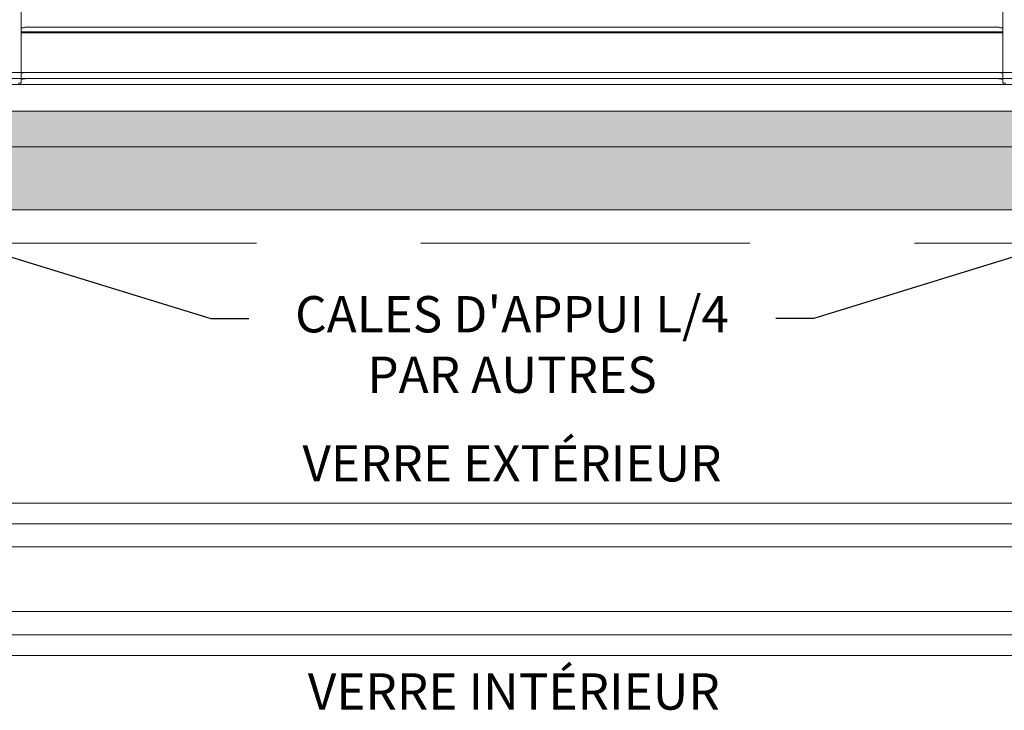
# Model space of a CAD drawing. Extents: x -12437 to -11924, y -178 to 250.
# Drawn here: x -12320 to -12312, y 152 to 158 of the extents above; entities that cross this region are included whole.
import ezdxf
from ezdxf import colors
from ezdxf.entities.mleader import LeaderData, LeaderLine
from ezdxf.math import Vec2, Vec3

# ---------------------------------------------------------------- set-up
doc = ezdxf.new("R2010")
doc.units = 0
doc.header["$LTSCALE"] = 5
doc.header["$MEASUREMENT"] = 0
doc.linetypes.add('HIDDEN', pattern=[0.375, 0.25, -0.125])
doc.layers.get('0').update_dxf_attribs({"linetype": 'CONTINUOUS', "lineweight": 5})
doc.layers.add('Catalogue Texte Français', color=7, linetype='CONTINUOUS', lineweight=5)
doc.layers.add('FRAME_C', color=152, linetype='CONTINUOUS', lineweight=40)
doc.styles.get("Standard").update_dxf_attribs({"font": 'stylu.ttf', "height": 0.0932})
doc.styles.add('STYLUS BT', font='arial.ttf', dxfattribs={"height": 0.1})

msp = doc.modelspace()

# ---------------------------------------------------------------- hatches: boundary and pattern name
at = {"ltscale": 0.15}
h = msp.add_hatch(color=8, dxfattribs=at)
h.dxf.hatch_style = 1
edge = h.paths.add_edge_path(flags=16)
edge.add_arc((-12308.18984, 165.14329), 0.3937, 44.180548, 76.183922)
edge.add_arc((-12308.5048, 163.86255), 1.7126, 76.183922, 103.816078)
edge.add_arc((-12308.81976, 165.14329), 0.3937, 103.816078, 135.819452)
edge.add_line((-12309.1021, 165.41767), (-12324.41027, 165.41767))
edge.add_line((-12324.41027, 165.41767), (-12324.41027, 156.99249))
edge.add_line((-12324.41027, 156.99249), (-12307.79614, 156.99249))
edge.add_line((-12307.79614, 156.99249), (-12307.79614, 165.41767))
edge.add_line((-12307.79614, 165.41767), (-12307.9075, 165.41767))
h.paths.add_polyline_path([(-12324.6798, 165.68719), (-12307.52661, 165.68719), (-12307.52661, 156.72296), (-12324.6798, 156.72296)])
at = {"layer": 'FRAME_C', "ltscale": 0.25}
h = msp.add_hatch(color=9, dxfattribs=at)
h.dxf.hatch_style = 1
h.paths.add_polyline_path([(-12325.15831, 166.1657), (-12307.04811, 166.1657), (-12307.04811, 156.24446), (-12325.15831, 156.24446)])
h.paths.add_polyline_path([(-12324.6798, 165.68719), (-12307.52661, 165.68719), (-12307.52661, 156.72296), (-12324.6798, 156.72296)], flags=16)

# ---------------------------------------------------------------- linework, layer by layer
for p, q in [((-12319.8316, 157.20674), (-12319.83155, 164.13439)), ((-12312.3749, 157.20674), (-12312.37486, 164.13439)), ((-12319.80399, 157.63178), (-12312.40242, 157.63178)), ((-12319.80399, 157.62889), (-12319.80399, 157.63178)), ((-12312.40242, 157.63178), (-12312.40242, 157.62889)), ((-12319.83155, 157.59667), (-12312.37486, 157.59667)), ((-12319.83155, 157.58911), (-12312.37486, 157.58911)), ((-12307.79614, 157.24136), (-12324.41027, 157.24136)), ((-12319.8316, 157.28781), (-12319.77845, 157.28781)), ((-12319.8316, 157.24136), (-12319.7427, 157.24136)), ((-12319.77845, 157.28781), (-12319.77845, 157.28754)), ((-12312.4638, 157.24136), (-12312.3749, 157.24136)), ((-12312.42805, 157.28781), (-12312.3749, 157.28781)), ((-12312.42805, 157.28781), (-12312.42805, 157.28754)), ((-12307.79614, 157.19564), (-12324.41027, 157.19564)), ((-12319.8316, 157.20674), (-12319.85522, 157.20674)), ((-12312.35128, 157.20674), (-12312.3749, 157.20674))]:
    msp.add_line(p, q)
at = {"color": 7, "ltscale": 0.15}
msp.add_line((-12307.79614, 157.28776), (-12324.41027, 157.28776), dxfattribs=at)
at = {"ltscale": 0.15}
msp.add_line((-12307.52661, 156.99249), (-12324.6798, 156.99249), dxfattribs=at)
at = {"color": 7, "ltscale": 0.15}
msp.add_lwpolyline([(-12324.6798, 165.68719), (-12307.52661, 165.68719), (-12307.52661, 156.72296), (-12324.6798, 156.72296)], close=True, dxfattribs=at)
at = {"ltscale": 0.15}
msp.add_lwpolyline([(-12307.9075, 165.41767, 0.1405558), (-12308.09582, 165.5256, 0.1211557), (-12308.91378, 165.5256, 0.1405558), (-12309.1021, 165.41767), (-12324.41027, 165.41767), (-12324.41027, 156.99249), (-12307.79614, 156.99249), (-12307.79614, 165.41767)], format="xyb", close=True, dxfattribs=at)
msp.add_lwpolyline([(-12307.9075, 165.41767), (-12307.79614, 165.41767), (-12307.79614, 156.99249), (-12324.41027, 156.99249), (-12324.41027, 165.41767), (-12309.1021, 165.41767)])
for points, knots in [([(-12319.80399, 157.62889), (-12319.80399, 157.62848), (-12319.80498, 157.628), (-12319.80901, 157.62704), (-12319.81205, 157.62656), (-12319.81904, 157.62576), (-12319.82346, 157.62539), (-12319.82937, 157.62509), (-12319.83046, 157.62504), (-12319.83155, 157.625)], [-0.15106877, -0.15106877, -0.15106877, -0.15106877, -0.11320765, -0.11320765, -0.07534654, -0.07534654, -0.03767327, -0.03767327, -0.02938966, -0.02938966, -0.02938966, -0.02938966]), ([(-12312.37486, 157.625), (-12312.37596, 157.62504), (-12312.37704, 157.62509), (-12312.38295, 157.62539), (-12312.38737, 157.62576), (-12312.39436, 157.62656), (-12312.3974, 157.62704), (-12312.40143, 157.628), (-12312.40242, 157.62848), (-12312.40242, 157.62889)], [0.02938966, 0.02938966, 0.02938966, 0.02938966, 0.03767327, 0.03767327, 0.07534654, 0.07534654, 0.11320765, 0.11320765, 0.15106877, 0.15106877, 0.15106877, 0.15106877]), ([(-12319.77552, 157.28776), (-12319.77637, 157.2877), (-12319.7778, 157.28759), (-12319.78327, 157.2872), (-12319.78857, 157.28684), (-12319.8008, 157.28617), (-12319.80855, 157.28582), (-12319.82174, 157.28543), (-12319.82667, 157.28532), (-12319.8316, 157.28526)], [0.29302068, 0.29302068, 0.29302068, 0.29302068, 0.3297417, 0.3297417, 0.39569001, 0.39569001, 0.4616384, 0.4616384, 0.49816906, 0.49816906, 0.49816906, 0.49816906]), ([(-12319.77812, 157.24133), (-12319.78674, 157.24133), (-12319.79653, 157.24007), (-12319.81491, 157.23782), (-12319.82332, 157.23691), (-12319.8316, 157.23643)], [0.88361612, 0.88361612, 0.88361612, 0.88361612, 0.96125482, 0.96125482, 1.02248012, 1.02248012, 1.02248012, 1.02248012]), ([(-12312.3749, 157.28526), (-12312.37983, 157.28532), (-12312.38476, 157.28543), (-12312.39795, 157.28582), (-12312.4057, 157.28617), (-12312.41793, 157.28684), (-12312.42323, 157.2872), (-12312.4287, 157.28759), (-12312.43013, 157.2877), (-12312.43098, 157.28776)], [0.55700452, 0.55700452, 0.55700452, 0.55700452, 0.59353518, 0.59353518, 0.65948357, 0.65948357, 0.72543187, 0.72543187, 0.76215289, 0.76215289, 0.76215289, 0.76215289]), ([(-12312.3749, 157.23643), (-12312.38318, 157.23691), (-12312.39159, 157.23782), (-12312.40997, 157.24007), (-12312.41976, 157.24133), (-12312.42838, 157.24133)], [1.08144589, 1.08144589, 1.08144589, 1.08144589, 1.14267118, 1.14267118, 1.22030989, 1.22030989, 1.22030989, 1.22030989])]:
    msp.add_open_spline(points, degree=3, knots=knots)
for points in [[(-12319.7427, 157.24136), (-12319.74292, 157.24134), (-12319.74314, 157.24133), (-12319.74336, 157.24133)], [(-12312.46314, 157.24133), (-12312.46336, 157.24133), (-12312.46358, 157.24134), (-12312.4638, 157.24136)]]:
    msp.add_open_spline(points, degree=3)
at = {"layer": 'Catalogue Texte Français', "ltscale": 0.15}
msp.add_line((-12307.04811, 154.0166), (-12325.15831, 154.0166), dxfattribs=at)
at = {"layer": 'Catalogue Texte Français'}
for p, q in [((-12325.15831, 153.85912), (-12307.04811, 153.85912)), ((-12307.73708, 153.68527), (-12324.46933, 153.68527)), ((-12307.73708, 153.19315), (-12324.46933, 153.19315)), ((-12325.15831, 153.01537), (-12307.04811, 153.01537)), ((-12325.15831, 152.85789), (-12307.04811, 152.85789))]:
    msp.add_line(p, q, dxfattribs=at)
at = {"layer": 'Catalogue Texte Français', "linetype": 'HIDDEN', "ltscale": 2}
msp.add_lwpolyline([(-12325.41126, 166.41865), (-12306.79515, 166.41865), (-12306.79515, 155.9915), (-12325.41126, 155.9915)], close=True, dxfattribs=at)
at = {"layer": 'Catalogue Texte Français'}
for points in [[(-12325.15831, 166.1657), (-12307.04811, 166.1657), (-12307.04811, 156.24446), (-12325.15831, 156.24446)], [(-12324.6798, 165.68719), (-12307.52661, 165.68719), (-12307.52661, 156.72296), (-12324.6798, 156.72296)]]:
    msp.add_lwpolyline(points, close=True, dxfattribs=at)

# ---------------------------------------------------------------- texts
at = {"layer": 'Catalogue Texte Français', "color": 3, "char_height": 0.2755905, "style": 'STYLUS BT'}
for s, insert, width, attachment_point in [("\\pxqc;CALES D'APPUI L/4\\PPAR AUTRES", (-12316.10321, 155.5887), 6.1882514, 2), ('\\pxqc;VERRE EXTÉRIEUR', (-12325.15831, 154.45661), 18.1101997, 1), ('\\pxqc;VERRE INTÉRIEUR ', (-12325.15831, 152.72342), 18.1376455, 1)]:
    msp.add_mtext(s, dxfattribs=dict(at, insert=insert, width=width, attachment_point=attachment_point))

# ---------------------------------------------------------------- leaders
at = {"layer": 'Catalogue Texte Français', "ltscale": 0.15}
ml = msp.add_multileader_mtext('Standard', dxfattribs=at)
ml.set_content('', color=256)
ml.set_leader_properties()
ml.build(insert=Vec2(0, 0))
ml.multileader.update_dxf_attribs({"text_right_attachment_type": 6, "dogleg_length": 0.36, "arrow_head_size": 0.3937})
ctx = ml.context
ctx.base_point, ctx.char_height, ctx.arrow_head_size, ctx.landing_gap_size, ctx.plane_origin = Vec3(-12318.10259, 155.41986), 0.00367, 0.3937, 0.00354, Vec3(-12321.71122, 156.1165)
ctx.right_attachment = 6
notes = []
notes.append((ctx, [(0, (1, 1, 0), (-12318.39147, 155.41986), (1, 0), 0.28888, [(0, [(-12320.66397, 156.1165)], 0, [])])]))
ctx.mtext.insert, ctx.mtext.flow_direction = Vec3(-12318.09904, 155.42169), 5
ml = msp.add_multileader_mtext('Standard', dxfattribs=at)
ml.set_content('', color=256)
ml.set_leader_properties()
ml.build(insert=Vec2(0, 0))
ml.multileader.update_dxf_attribs({"text_right_attachment_type": 6, "dogleg_length": 0.36, "arrow_head_size": 0.3937})
ctx = ml.context
ctx.base_point, ctx.char_height, ctx.arrow_head_size, ctx.landing_gap_size, ctx.plane_origin = Vec3(-12314.10488, 155.42169), 0.00367, 0.3937, 0.00354, Vec3(-12310.49519, 156.1165)
ctx.right_attachment, ctx.text_align_type = 6, 2
notes.append((ctx, [(0, (1, 1, 0), (-12313.80891, 155.41986), (-1, 0), 0.28888, [(0, [(-12311.54244, 156.1165)], 0, [])])]))
ctx.mtext.insert, ctx.mtext.text_direction, ctx.mtext.alignment, ctx.mtext.flow_direction, ctx.mtext.extrusion = Vec3(-12314.10133, 155.42353), Vec3(-1, 0), 3, 5, Vec3(0, 0, -1)
for ctx, leaders in notes:
    for number, flags, end, landing, length, lines in leaders:
        leader = LeaderData()
        leader.index, (leader.has_last_leader_line, leader.has_dogleg_vector, leader.attachment_direction) = number, flags
        leader.last_leader_point, leader.dogleg_vector, leader.dogleg_length = Vec3(end), Vec3(landing), length
        for number, points, colour, breaks in lines:
            line = LeaderLine()
            line.index, line.vertices, line.color, line.breaks = number, Vec3.list(points), colors.encode_raw_color(colour), breaks
            leader.lines.append(line)
        ctx.leaders.append(leader)

doc.saveas('drawing.dxf')
